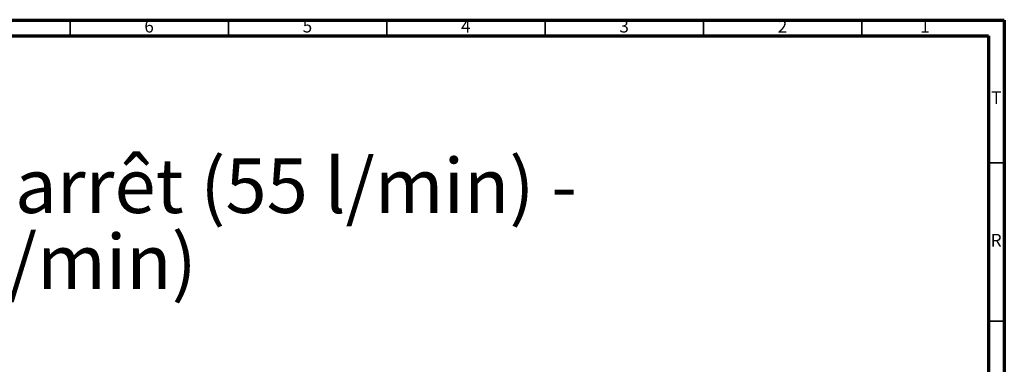
# Model space of a CAD drawing. Units: millimetres. Extents: x 5 to 795, y 5 to 795.
# Drawn here: x 484 to 795, y 686 to 795 of the extents above; entities that cross this region are included whole.
import ezdxf

# ---------------------------------------------------------------- set-up
doc = ezdxf.new("R2010")
doc.units = ezdxf.units.MM
doc.styles.add('SLDTEXTSTYLE0', font='TXT', dxfattribs={"width": 0.75})

# ---------------------------------------------------------------- blocks, each defined once
blk = doc.blocks.new('SW_NOTE_0')
at = {"color": 0, "linetype": 'Continuous', "lineweight": 0, "char_height": 17.1979, "attachment_point": 1, "style": 'SLDTEXTSTYLE0'}
for s, insert in [("Centrale thermostatique avec 1 robinet d'arrêt (55 l/min) -", (0, -1.76)), ('Thermostatic mixer with 1 stop valve (55 l/min)', (0, -25.69))]:
    blk.add_mtext(s, dxfattribs=dict(at, insert=insert))

msp = doc.modelspace()

# ---------------------------------------------------------------- linework, layer by layer
at = {"color": 7, "linetype": 'Continuous', "lineweight": 70}
for p, q in [((5, 795), (795, 795)), ((795, 795), (795, 5)), ((10, 790), (790, 790)), ((790, 790), (790, 10))]:
    msp.add_line(p, q, dxfattribs=at)
at = {"color": 7, "linetype": 'Continuous', "lineweight": 35}
for p, q in [((500, 790), (500, 795)), ((550, 790), (550, 795)), ((600, 790), (600, 795)), ((650, 790), (650, 795)), ((700, 790), (700, 795)), ((750, 790), (750, 795)), ((790, 750), (795, 750)), ((790, 700), (795, 700))]:
    msp.add_line(p, q, dxfattribs=at)

# ---------------------------------------------------------------- block references
at = {"color": 7, "linetype": 'Continuous', "lineweight": 0}
msp.add_blockref('SW_NOTE_0', (27.07, 753.12), dxfattribs=at)

# ---------------------------------------------------------------- texts
at = {"color": 7, "linetype": 'Continuous', "lineweight": 0, "char_height": 3.97, "attachment_point": 2, "style": 'SLDTEXTSTYLE0'}
for s, insert in [('6', (524.96, 795.06)), ('5', (574.96, 795.06)), ('4', (624.96, 795.06)), ('3', (674.96, 795.06)), ('2', (724.96, 795.06)), ('1', (769.96, 795.06)), ('T', (792.49, 772.56)), ('R', (792.44, 727.56))]:
    msp.add_mtext(s, dxfattribs=dict(at, insert=insert))

doc.saveas('drawing.dxf')
